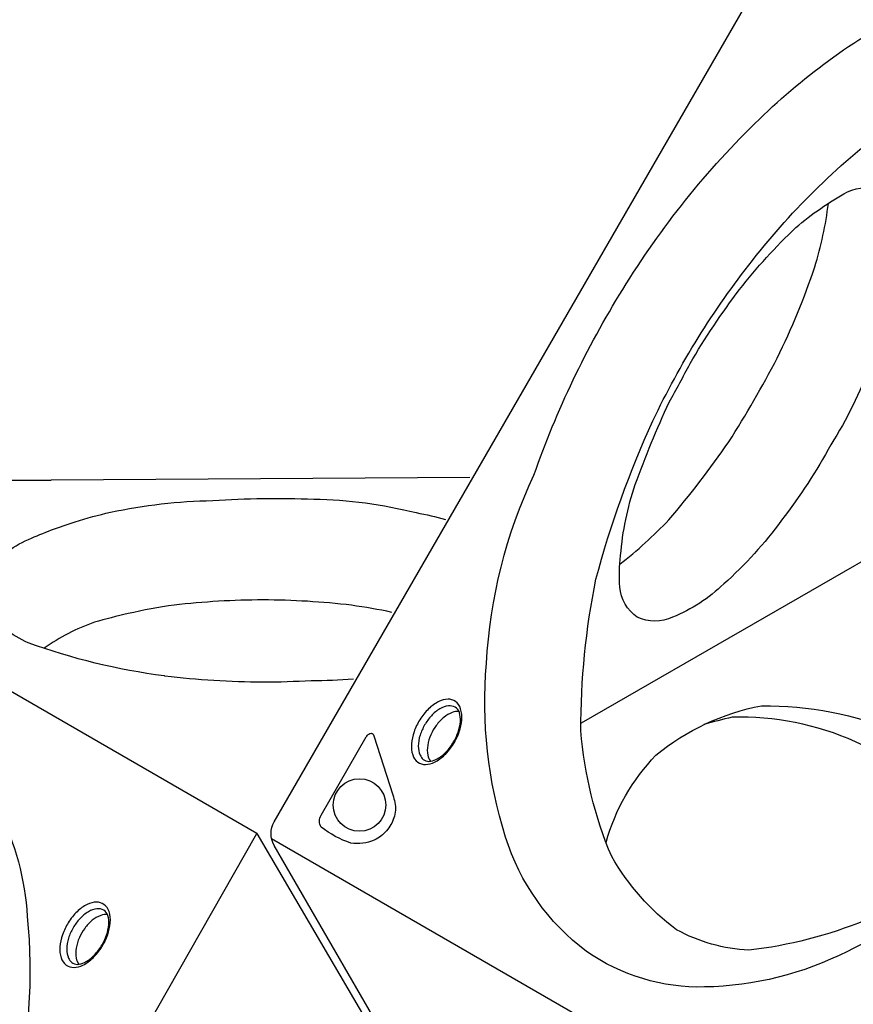
# Model space of a CAD drawing. Units: millimetres. Extents: x -5251 to 5864, y -4428 to 5230.
# Drawn here: x -2814 to -2303, y -768 to -165 of the extents above; entities that cross this region are included whole.
import ezdxf

# ---------------------------------------------------------------- set-up
doc = ezdxf.new("R2010")
doc.units = ezdxf.units.MM
doc.header["$LTSCALE"] = 0.2
doc.header["$MEASUREMENT"] = 0
doc.header["$PDMODE"] = 1
doc.layers.add('HAGS-Dim Plan', color=7, linetype='Continuous', lineweight=100)
doc.layers.add('HAGS-Plan', color=7, linetype='Continuous')
doc.styles.get("Standard").update_dxf_attribs({"font": 'g13f12d.shx', "height": 300})
doc.dimstyles.new('HAGS - Dim Plan', dxfattribs={"dimtxt": 300, "dimasz": 200, "dimexe": 0.18, "dimexo": 0.0625, "dimgap": 150, "dimtad": 0, "dimlfac": 0.001, "dimrnd": 0.05, "dimzin": 1, "dimdsep": 46, "dimtxsty": 'Standard', "dimblk": 'HAGS - Dim Plan arrow', "dimcen": 0.1, "dimse1": 1, "dimse2": 1, "dimclrd": 1, "dimadec": 0, "dimazin": 0, "dimtfac": 1, "dimtofl": 0, "dimtmove": 0, "dimatfit": 3, "dimfxl": 1, "dimtolj": 1, "dimtzin": 0, "dimarcsym": 0})

# ---------------------------------------------------------------- blocks, each defined once
blk = doc.blocks.new('HAGS - Dim Plan arrow')
at = {"color": 1, "lineweight": 0}
blk.add_lwpolyline([(0, 0, 0, 0.35, 0), (-1, 0, 0.015, 0.015, 0)], format="xyseb", dxfattribs=at)
blk = doc.blocks.new('*D3')
at = {"layer": 'Defpoints', "color": 0, "transparency": 16777216}
for p in [(4486.65, 5033.14), (4486.65, 1536.52), (-5251.07, -1101.45)]:
    blk.add_point(p, dxfattribs=at)
at = {"layer": 'HAGS-Dim Plan', "color": 1, "lineweight": -2, "transparency": 16777216}
for p, q in [((-5051.07, 5033.14), (-993.86, 5033.14)), ((4286.65, 5033.14), (229.44, 5033.14))]:
    blk.add_line(p, q, dxfattribs=at)
at = {"layer": 'HAGS-Dim Plan', "color": 1, "lineweight": -2, "transparency": 16777216, "xscale": 200, "yscale": 200, "zscale": 200, "rotation": 180}
blk.add_blockref('HAGS - Dim Plan arrow', (-5251.07, 5033.14), dxfattribs=at)
at = {"layer": 'HAGS-Dim Plan', "color": 1, "lineweight": -2, "transparency": 16777216, "xscale": 200, "yscale": 200, "zscale": 200}
blk.add_blockref('HAGS - Dim Plan arrow', (4486.65, 5033.14), dxfattribs=at)
at = {"layer": 'HAGS-Dim Plan', "color": 0, "transparency": 16777216, "insert": (-382.21, 5033.14), "char_height": 300, "attachment_point": 5}
blk.add_mtext('\\A1;9.75m', dxfattribs=at)
blk = doc.blocks.new('*D6')
at = {"layer": 'Defpoints', "color": 0, "transparency": 16777216}
for p in [(-3421.28, 4360.48), (2657.85, 1536.52), (-3421.28, -1103.15)]:
    blk.add_point(p, dxfattribs=at)
at = {"layer": 'HAGS-Dim Plan', "color": 1, "lineweight": -2, "transparency": 16777216}
for p, q in [((-3221.28, 4360.48), (-966.13, 4360.48)), ((2457.85, 4360.48), (202.7, 4360.48))]:
    blk.add_line(p, q, dxfattribs=at)
at = {"layer": 'HAGS-Dim Plan', "color": 1, "lineweight": -2, "transparency": 16777216, "xscale": 200, "yscale": 200, "zscale": 200, "rotation": 180}
blk.add_blockref('HAGS - Dim Plan arrow', (-3421.28, 4360.48), dxfattribs=at)
at = {"layer": 'HAGS-Dim Plan', "color": 1, "lineweight": -2, "transparency": 16777216, "xscale": 200, "yscale": 200, "zscale": 200}
blk.add_blockref('HAGS - Dim Plan arrow', (2657.85, 4360.48), dxfattribs=at)
at = {"layer": 'HAGS-Dim Plan', "color": 0, "transparency": 16777216, "insert": (-381.72, 4360.48), "char_height": 300, "attachment_point": 5}
blk.add_mtext('\\A1;6.10m', dxfattribs=at)

msp = doc.modelspace()

# ---------------------------------------------------------------- linework, layer by layer
at = {"layer": 'HAGS-Plan'}
for points in [[(-2536.949, -880.091), (-2657.834, -670.712, -0.267858), (-2657.836, -656.271), (-2287.301, -14.486, -0.2679157), (-2274.786, -7.26), (-2033.056, -7.259)], [(-2446.083, -498.378, 0.0377773), (-2415.968, -471.178, 0.0261321), (-2379.278, -423.463, 0.0205419), (-2349.62, -372.07, 0.0328922), (-2326.585, -316.238, 0.0433693), (-2318.245, -277.273, -3.0603578)], [(-3298.464, -1319.752), (-3419.349, -1110.373, -0.267858), (-3419.352, -1095.932), (-3048.817, -454.147, -0.2679157), (-3036.302, -446.921), (-2794.572, -446.92)], [(-2779.842, -472.433, -0.0203379), (-2758.207, -466.554, -0.0475978), (-2695.532, -459.43, -0.0264535), (-2633.636, -458.513, -0.0566275), (-2570.787, -466.827, -0.0241811), (-2552.851, -471.031, -0.0241811)], [(-2725.309, -566.886, -0.0539686), (-2808.629, -546.599, -0.1421596), (-2833.839, -525.649, -0.2507117), (-2834.188, -504.506, -0.1501224), (-2808.435, -483.245, -0.027741), (-2779.842, -472.433, -0.0262712)], [(-2585.71, -527.943, 0.0203088), (-2610.476, -523.607, 0.0295073), (-2664.651, -520.321, 0.0274791), (-2719.189, -523.48, 0.0200125), (-2747.355, -528.701)], [(-2747.355, -528.701, 0.014901), (-2768.008, -534.043, 0.0747401), (-2798.748, -549.894)], [(-2609.309, -568.818, -0.0232377), (-2635.154, -569.905, -0.0122106), (-2664.761, -570.774, -0.029989), (-2724.8, -566.952, -0.0003221), (-2725.309, -566.886)], [(-2454.529, -668.901, -0.1239827), (-2423.912, -615.501, -0.1271966), (-2359.196, -585.197, -0.1001034), (-2275.234, -601.402, -0.0696944), (-2202.864, -649.002, -0.390058)], [(-2544.561, -588.869, 0.1370971), (-2548.715, -589.267, 0.0758903), (-2553.956, -592.278, 0.0612989), (-2558.54, -597.248, 0.0636389), (-2561.831, -602.913, 0.0637051), (-2563.813, -609.368, 0.0927554), (-2563.792, -615.455, 0.124816), (-2562.102, -619.18, 0.6739786)], [(-2218.466, -663.212, 0.0756059), (-2301.648, -607.249, 0.1133827), (-2377.237, -592.258, 0.0184068), (-2394.622, -596.725, 9.2613276)], [(-2759.994, -713.228, 0.1370971), (-2764.149, -713.626, 0.0758903), (-2769.389, -716.637, 0.0612989), (-2773.973, -721.607, 0.0636389), (-2777.265, -727.272, 0.0637051), (-2779.246, -733.727, 0.0927554), (-2779.225, -739.814, 0.124816), (-2777.535, -743.539, 0.6739786)]]:
    msp.add_lwpolyline(points, format="xyb", dxfattribs=at)
for points in [[(-2123.068, -559.338, -0.063699), (-2207.618, -664.986, -0.0793449), (-2306.575, -735.685, -0.1134336), (-2394.1, -757.523, -0.1602313), (-2466.496, -735.715, -0.1565964), (-2516.094, -665.636, -0.0988692), (-2527.791, -559.27, -0.0965654), (-2498.714, -443.857, -0.0555925), (-2444.288, -330.15, -0.0635247), (-2360.557, -225.66, -0.0769663), (-2264.154, -156.836, -0.109791), (-2177.914, -135.259, -0.1560181), (-2106.798, -156.939, -0.2053451), (-2047.64, -274.646, -0.0829508), (-2055.39, -387.718, -0.0561117), (-2090.887, -500.957, -0.0339218)], [(-2128.368, -554.792, -0.0577246), (-2207.241, -653.462, -0.0560329), (-2295.607, -716.63, -0.0681438), (-2366.91, -735.018, -0.1123636), (-2411.315, -722.437, -0.1026936), (-2451.034, -677.644, -0.0807081), (-2469.889, -600.504, -0.0514336), (-2460.693, -507.68, -0.0423929), (-2425.815, -410.585, -0.0564451), (-2364.776, -312.268, -0.0691277), (-2277.955, -227.89, -0.0785003), (-2193.961, -187.573, -0.0801629), (-2127.838, -186.195, -0.1515901), (-2079.393, -218.441, -0.0924137), (-2054.494, -291.441, -0.0493554), (-2061.648, -394.304, -0.0469711), (-2098.333, -499.691, -0.0031188)], [(-2403.037, -375.504, -0.0288105), (-2372.726, -330.038, -0.0359425), (-2338.163, -292.088, -0.0519997), (-2306.623, -270.298, -0.2232169), (-2284.659, -269.947, -0.2194038), (-2273.681, -288.517, -0.0732808), (-2275.757, -326.251, -0.0485323), (-2292.399, -376.009, -0.0490664), (-2316.66, -425.191, -0.0380103), (-2346.925, -471.378, -0.054301), (-2382.395, -510.535, -0.0928061), (-2413.707, -530.953, -0.2173457), (-2435.357, -530.877, -0.2338543), (-2445.975, -512.432, -0.057017), (-2445.549, -493.091, -0.0636793), (-2436.563, -449.645, -0.0238184), (-2415.777, -399.137, 0.0053946)], [(-2884.584, -998.999, -0.063699), (-2969.133, -1104.647, -0.0793449), (-3068.091, -1175.346, -0.1134336), (-3155.616, -1197.184, -0.1602313), (-3228.012, -1175.377, -0.1565964), (-3277.61, -1105.297, -0.0988692), (-3289.307, -998.931, -0.0965654), (-3260.23, -883.518, -0.0555925), (-3205.804, -769.811, -0.0635247), (-3122.073, -665.322, -0.0769663), (-3025.669, -596.498, -0.109791), (-2939.429, -574.921, -0.1560181), (-2868.314, -596.6, -0.2053451), (-2809.156, -714.307, -0.0829508), (-2816.906, -827.38, -0.0561117), (-2852.403, -940.619, -0.0339218)], [(-2547.963, -608.517, 0.0505383), (-2544.443, -601.147, 0.054134), (-2542.881, -593.778, 0.099245), (-2543.653, -586.959, 0.1759552), (-2546.781, -582.529, 0.1482905), (-2551.353, -581.143, 0.1097094), (-2556.95, -582.537, 0.0723693), (-2563.219, -587.013, 0.0625228), (-2568.594, -593.775, 0.0647901), (-2572.127, -601.162, 0.0737289), (-2573.725, -608.519, 0.0966144), (-2572.998, -615.309, 0.1678241), (-2569.853, -619.728, 0.1577814), (-2565.104, -621.178, 0.1010381), (-2559.617, -619.779, 0.0734191), (-2553.439, -615.321, 0.0581814)], [(-2548.399, -608.119, 0.0567865), (-2545.19, -601.391, 0.0648271), (-2543.793, -594.821, 0.1024351), (-2544.384, -589.357, 0.1846421), (-2546.925, -586.094, 0.1467968), (-2551.034, -585.233, 0.1118045), (-2556.299, -587.016, 0.0754238), (-2561.561, -591.31, 0.0506507), (-2565.676, -596.929, 0.054637), (-2568.454, -603.275, 0.081059), (-2569.559, -609.96, 0.110479), (-2568.463, -615.41, 0.1109957), (-2566.539, -618.105, 0.1616499), (-2563.011, -619.292, 0.0832608), (-2558.764, -618.187, 0.0766125), (-2553.319, -614.284, 0.0617016)], [(-2629.118, -652.181), (-2601.413, -604.194, -0.109475), (-2599.854, -602.493, -0.1535501), (-2598.399, -602.032, -0.4072305), (-2596.81, -603.579), (-2585.128, -639.845, -0.0294463), (-2583.922, -644.513, -0.1314641), (-2584.558, -653.907, -0.092108), (-2588.979, -661.763, -0.1128991), (-2596.507, -667.48, -0.1504313), (-2610.973, -669.314, -0.087032), (-2628.989, -659.518, -0.2956012)], [(-2763.397, -732.876, 0.0505383), (-2759.876, -725.506, 0.054134), (-2758.314, -718.137, 0.099245), (-2759.086, -711.318, 0.1759552), (-2762.214, -706.888, 0.1482905), (-2766.786, -705.502, 0.1097094), (-2772.384, -706.896, 0.0723693), (-2778.653, -711.372, 0.0625228), (-2784.027, -718.134, 0.0647901), (-2787.56, -725.521, 0.0737289), (-2789.158, -732.878, 0.0966144), (-2788.432, -739.668, 0.1678241), (-2785.287, -744.087, 0.1577814), (-2780.537, -745.537, 0.1010381), (-2775.051, -744.138, 0.0734191), (-2768.873, -739.68, 0.0581814)], [(-2763.833, -732.478, 0.0567865), (-2760.623, -725.75, 0.0648271), (-2759.227, -719.18, 0.1024351), (-2759.817, -713.716, 0.1846421), (-2762.359, -710.453, 0.1467968), (-2766.467, -709.592, 0.1118045), (-2771.732, -711.375, 0.0754238), (-2776.995, -715.669, 0.0506507), (-2781.11, -721.288, 0.054637), (-2783.887, -727.634, 0.081059), (-2784.993, -734.319, 0.110479), (-2783.897, -739.769, 0.1109957), (-2781.972, -742.464, 0.1616499), (-2778.445, -743.651, 0.0832608), (-2774.198, -742.546, 0.0766125), (-2768.752, -738.643, 0.0617016)]]:
    msp.add_lwpolyline(points, format="xyb", close=True, dxfattribs=at)
for points in [[(-2469.507, -595.626), (-2245.224, -466.605), (-2245.403, -208.336)], [(-2537.991, -445.221), (-2794.572, -446.92)], [(-2668.485, -663.382), (-3041.617, -447.955)], [(-2659.437, -666.552), (-2282.768, -884.022)]]:
    msp.add_lwpolyline(points, dxfattribs=at)
msp.add_lwpolyline([(-2284.547, -1318.984), (-3044.284, -1323.683), (-2668.485, -663.382)], close=True, dxfattribs=at)
msp.add_circle((-2605.601, -646.01), 16.101, dxfattribs=at)

# ---------------------------------------------------------------- dimensions: what is measured, and where the dimension line sits
at = {"layer": 'HAGS-Dim Plan'}
for base, p1, p2, picture, middle in [((4486.652, 5033.144), (-5251.069, -1101.45), (4486.652, 1536.517), '*D3', (-382.209, 5033.144)), ((-3421.285, 4360.482), (2657.852, 1536.517), (-3421.285, -1103.151), '*D6', (-381.716, 4360.482))]:
    dim = msp.add_linear_dim(base=base, p1=p1, p2=p2, dimstyle='HAGS - Dim Plan', override={"dimpost": 'm'}, dxfattribs=at)
    dim.commit()
    dim.dimension.update_dxf_attribs({"geometry": picture, "text_midpoint": middle})

doc.saveas('drawing.dxf')
